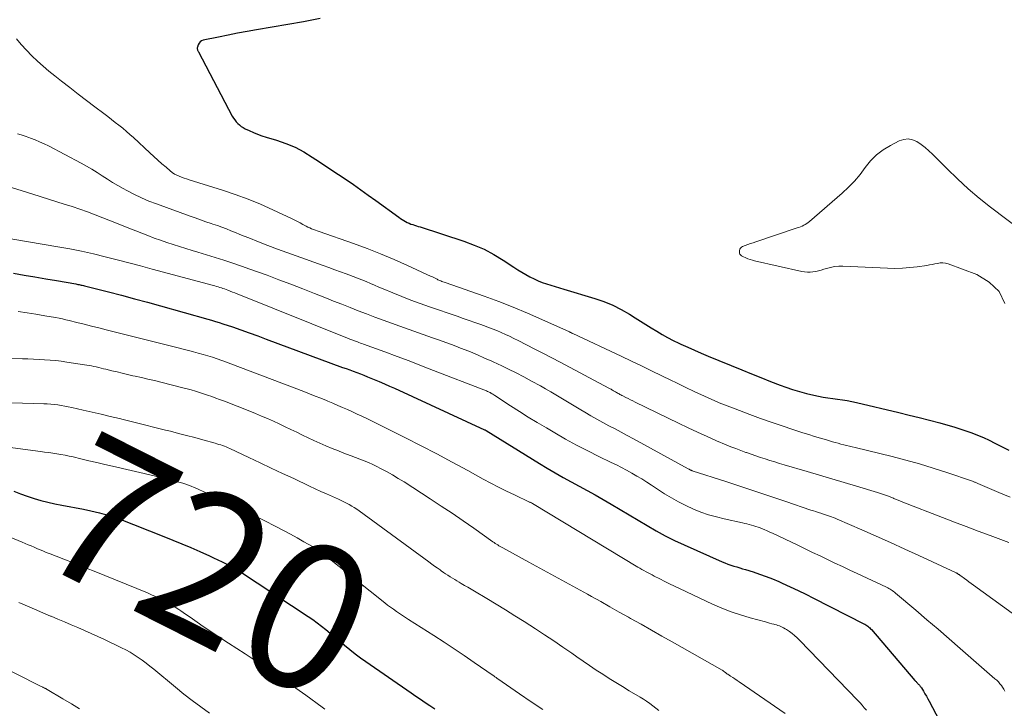
# Model space of a CAD drawing. Units: feet. Extents: x 1930000 to 1935035, y 504995 to 510002.
# Drawn here: x 1930363 to 1930498, y 505583 to 505677 of the extents above; entities that cross this region are included whole.
import ezdxf
from ezdxf.enums import TextEntityAlignment as Align

# ---------------------------------------------------------------- set-up
doc = ezdxf.new("R2010")
doc.units = ezdxf.units.FT
doc.header["$LTSCALE"] = 100
doc.header["$MEASUREMENT"] = 0
for name, color, linetype, lineweight in [('CONTOUR INDEX', 32, 'Continuous', 25), ('CONTOUR INDEX LABEL', 7, 'Continuous', 15), ('CONTOUR INTERMEDIATE', 40, 'Continuous', 15)]:
    doc.layers.add(name, color=color, linetype=linetype, lineweight=lineweight)
doc.styles.add('slant', font='romans.shx', dxfattribs={"oblique": 14.999978})

msp = doc.modelspace()

# ---------------------------------------------------------------- linework, layer by layer
at = {"layer": 'CONTOUR INDEX', "flags": 128}
for points, elevation in [([(1930404.2, 505677.51), (1930403.07, 505677.28), (1930401.92, 505677.07), (1930395.5, 505675.96), (1930394.18, 505675.73), (1930392.87, 505675.49), (1930391.57, 505675.23), (1930390.26, 505674.97), (1930388.17, 505674.53), (1930387.94, 505674.44), (1930387.75, 505674.31), (1930387.6, 505674.14), (1930387.49, 505673.92), (1930387.38, 505673.58), (1930387.36, 505673.5), (1930387.35, 505673.42), (1930387.36, 505673.34), (1930387.38, 505673.26), (1930387.4, 505673.18), (1930387.43, 505673.1), (1930387.47, 505673.02), (1930387.51, 505672.94), (1930392.16, 505664.14), (1930392.32, 505663.87), (1930392.5, 505663.61), (1930392.69, 505663.37), (1930392.91, 505663.14), (1930393.14, 505662.93), (1930393.39, 505662.73), (1930393.65, 505662.57), (1930393.93, 505662.42), (1930394.48, 505662.15), (1930395.05, 505661.9), (1930395.63, 505661.66), (1930396.21, 505661.45), (1930396.81, 505661.26), (1930398.23, 505660.84), (1930399.52, 505660.4), (1930400.76, 505659.88), (1930401.96, 505659.25), (1930403.12, 505658.54), (1930403.62, 505658.21), (1930404.65, 505657.51), (1930405.68, 505656.82), (1930406.71, 505656.13), (1930407.75, 505655.45), (1930408.78, 505654.75), (1930409.8, 505654.05), (1930410.81, 505653.33), (1930411.82, 505652.6), (1930414.99, 505650.28), (1930415.21, 505650.12), (1930415.44, 505649.97), (1930415.67, 505649.83), (1930415.91, 505649.69), (1930416.15, 505649.57), (1930416.4, 505649.46), (1930416.64, 505649.36), (1930416.9, 505649.27), (1930417.15, 505649.19), (1930417.41, 505649.11), (1930417.66, 505649.03), (1930417.92, 505648.95), (1930423.89, 505647.01), (1930425.31, 505646.48), (1930426.69, 505645.89), (1930428.02, 505645.18), (1930429.31, 505644.4), (1930430.78, 505643.43), (1930431.31, 505643.08), (1930431.85, 505642.75), (1930432.4, 505642.43), (1930432.95, 505642.12), (1930432.97, 505642.11), (1930433.53, 505641.83), (1930434.09, 505641.58), (1930434.67, 505641.35), (1930435.25, 505641.15), (1930435.85, 505640.97), (1930436.44, 505640.79), (1930437.04, 505640.61), (1930437.63, 505640.43), (1930441.87, 505639.16), (1930443.12, 505638.74), (1930444.33, 505638.24), (1930445.5, 505637.66), (1930446.64, 505637), (1930447.4, 505636.52), (1930448.14, 505636.06), (1930448.87, 505635.6), (1930449.61, 505635.13), (1930450.35, 505634.67), (1930451.1, 505634.22), (1930451.85, 505633.79), (1930452.63, 505633.39), (1930453.41, 505633.02), (1930453.67, 505632.9), (1930454.6, 505632.48), (1930455.53, 505632.07), (1930456.47, 505631.67), (1930457.4, 505631.27), (1930462.02, 505629.36), (1930463.33, 505628.83), (1930464.64, 505628.31), (1930465.96, 505627.8), (1930467.27, 505627.3), (1930468.04, 505627.01), (1930468.99, 505626.69), (1930469.94, 505626.39), (1930470.9, 505626.13), (1930471.88, 505625.91), (1930472.54, 505625.77), (1930473.19, 505625.64), (1930473.84, 505625.53), (1930474.5, 505625.44), (1930475.15, 505625.35), (1930475.81, 505625.27), (1930476.46, 505625.16), (1930477.11, 505625.04), (1930477.75, 505624.9), (1930483.55, 505623.53), (1930484.96, 505623.19), (1930486.36, 505622.84), (1930487.76, 505622.48), (1930489.16, 505622.11), (1930490.28, 505621.8), (1930491.11, 505621.56), (1930491.93, 505621.31), (1930492.75, 505621.04), (1930493.56, 505620.75), (1930494.36, 505620.43), (1930495.16, 505620.09), (1930495.94, 505619.73), (1930496.71, 505619.35), (1930498.64, 505618.35)], 680), ([(1930362.14, 505642.62), (1930363.61, 505642.37), (1930365.09, 505642.11), (1930366.57, 505641.86), (1930368.04, 505641.6), (1930370.69, 505641.15), (1930370.84, 505641.12), (1930370.99, 505641.09), (1930371.14, 505641.06), (1930371.29, 505641.03), (1930371.44, 505641), (1930371.59, 505640.96), (1930371.74, 505640.93), (1930371.89, 505640.89), (1930375.17, 505640.05), (1930376.96, 505639.59), (1930378.74, 505639.12), (1930380.52, 505638.64), (1930382.3, 505638.15), (1930388.8, 505636.33), (1930389.32, 505636.18), (1930389.84, 505636.02), (1930390.36, 505635.86), (1930390.87, 505635.69), (1930392.17, 505635.25), (1930393.33, 505634.85), (1930394.48, 505634.44), (1930395.64, 505634.03), (1930396.79, 505633.6), (1930407.28, 505629.72), (1930407.77, 505629.54), (1930408.26, 505629.36), (1930408.74, 505629.18), (1930409.23, 505629), (1930409.72, 505628.82), (1930410.21, 505628.63), (1930410.69, 505628.44), (1930411.17, 505628.24), (1930411.61, 505628.06), (1930412.31, 505627.77), (1930413.01, 505627.47), (1930413.7, 505627.16), (1930414.39, 505626.85), (1930426.76, 505621.18), (1930426.77, 505621.17), (1930426.79, 505621.16), (1930426.81, 505621.15), (1930426.83, 505621.14), (1930426.9, 505621.1), (1930426.92, 505621.09), (1930426.93, 505621.07), (1930426.95, 505621.06), (1930426.97, 505621.05), (1930434.28, 505616.53), (1930435.35, 505615.89), (1930436.43, 505615.26), (1930437.52, 505614.64), (1930438.62, 505614.05), (1930439.72, 505613.46), (1930440.82, 505612.86), (1930441.91, 505612.24), (1930443, 505611.62), (1930444.13, 505610.96), (1930445.36, 505610.24), (1930446.59, 505609.51), (1930447.82, 505608.78), (1930449.04, 505608.04), (1930450.28, 505607.33), (1930451.53, 505606.64), (1930452.8, 505606.01), (1930454.1, 505605.4), (1930459.32, 505603.08), (1930459.71, 505602.92), (1930460.11, 505602.76), (1930460.51, 505602.62), (1930460.92, 505602.5), (1930461.33, 505602.37), (1930461.73, 505602.25), (1930462.14, 505602.13), (1930462.55, 505602), (1930463.56, 505601.7), (1930464.46, 505601.4), (1930465.36, 505601.08), (1930466.24, 505600.73), (1930467.12, 505600.36), (1930467.56, 505600.16), (1930468.65, 505599.66), (1930469.73, 505599.15), (1930470.81, 505598.63), (1930471.87, 505598.1), (1930478.74, 505594.6), (1930478.89, 505594.52), (1930479.03, 505594.43), (1930479.17, 505594.34), (1930479.3, 505594.24), (1930479.43, 505594.13), (1930479.56, 505594.02), (1930479.67, 505593.9), (1930479.79, 505593.78), (1930485.76, 505586.83), (1930485.83, 505586.74), (1930485.91, 505586.66), (1930485.98, 505586.58), (1930486.06, 505586.5), (1930486.14, 505586.42), (1930486.22, 505586.33), (1930486.29, 505586.25), (1930486.37, 505586.17), (1930486.45, 505586.07), (1930486.53, 505585.98), (1930486.59, 505585.88), (1930486.66, 505585.79), (1930486.94, 505585.33), (1930487.13, 505584.99), (1930487.33, 505584.66), (1930487.51, 505584.32), (1930487.7, 505583.98), (1930492.24, 505575.4)], 700), ([(1930362.22, 505612.75), (1930363.13, 505612.38), (1930364.05, 505612.06), (1930364.98, 505611.76), (1930365.92, 505611.49), (1930366.87, 505611.25), (1930367.83, 505611.03), (1930368.79, 505610.84), (1930371.76, 505610.28), (1930371.96, 505610.24), (1930372.16, 505610.2), (1930372.36, 505610.15), (1930372.56, 505610.11), (1930372.76, 505610.06), (1930372.96, 505610.02), (1930373.16, 505609.97), (1930373.35, 505609.92), (1930373.95, 505609.78), (1930374.29, 505609.7), (1930374.64, 505609.61), (1930374.98, 505609.52), (1930375.32, 505609.42), (1930375.65, 505609.31), (1930375.99, 505609.2), (1930376.32, 505609.08), (1930376.65, 505608.96), (1930382.76, 505606.56), (1930384.01, 505606.06), (1930385.25, 505605.55), (1930386.49, 505605.02), (1930387.72, 505604.47), (1930389.02, 505603.89), (1930389.6, 505603.62), (1930390.18, 505603.35), (1930390.75, 505603.08), (1930391.32, 505602.79), (1930392.18, 505602.36), (1930392.32, 505602.29), (1930392.46, 505602.21), (1930392.6, 505602.14), (1930392.74, 505602.06), (1930392.88, 505601.98), (1930393.01, 505601.9), (1930393.15, 505601.81), (1930393.28, 505601.72), (1930402.58, 505595.58), (1930403.2, 505595.15), (1930403.81, 505594.72), (1930404.4, 505594.26), (1930404.99, 505593.8), (1930405.56, 505593.32), (1930406.14, 505592.84), (1930406.71, 505592.36), (1930407.28, 505591.87), (1930407.55, 505591.65), (1930408.26, 505591.06), (1930408.99, 505590.49), (1930409.73, 505589.94), (1930410.48, 505589.4), (1930416.67, 505585.12), (1930417.32, 505584.67), (1930417.96, 505584.24), (1930418.61, 505583.8), (1930419.26, 505583.37), (1930419.91, 505582.94)], 720)]:
    msp.add_lwpolyline(points, dxfattribs=dict(at, elevation=elevation))
at = {"layer": 'CONTOUR INTERMEDIATE', "flags": 128}
for points, elevation in [([(1930362.55, 505674.74), (1930363.22, 505673.94), (1930363.94, 505673.16), (1930364.67, 505672.41), (1930365.44, 505671.69), (1930366.22, 505670.99), (1930367.02, 505670.31), (1930367.84, 505669.64), (1930368.74, 505668.93), (1930369.88, 505668.05), (1930371.02, 505667.17), (1930372.16, 505666.3), (1930373.31, 505665.43), (1930374.56, 505664.49), (1930375.08, 505664.09), (1930375.6, 505663.69), (1930376.11, 505663.29), (1930376.62, 505662.89), (1930377.13, 505662.47), (1930377.63, 505662.05), (1930378.12, 505661.62), (1930378.6, 505661.19), (1930380.85, 505659.11), (1930381.4, 505658.61), (1930381.95, 505658.11), (1930382.51, 505657.62), (1930383.07, 505657.13), (1930383.64, 505656.63), (1930383.93, 505656.41), (1930384.22, 505656.21), (1930384.54, 505656.04), (1930384.87, 505655.9), (1930385.2, 505655.77), (1930385.55, 505655.65), (1930385.89, 505655.53), (1930386.23, 505655.42), (1930390.81, 505654), (1930392.57, 505653.41), (1930394.32, 505652.77), (1930396.04, 505652.06), (1930397.73, 505651.3), (1930400.36, 505650.05), (1930400.73, 505649.88), (1930401.09, 505649.69), (1930401.45, 505649.5), (1930401.81, 505649.31), (1930402.03, 505649.18), (1930402.28, 505649.05), (1930402.52, 505648.93), (1930402.77, 505648.82), (1930403.03, 505648.72), (1930403.29, 505648.62), (1930403.55, 505648.52), (1930403.81, 505648.43), (1930404.07, 505648.34), (1930408.76, 505646.68), (1930410.64, 505645.99), (1930412.5, 505645.27), (1930414.34, 505644.49), (1930416.16, 505643.69), (1930419.43, 505642.18), (1930419.61, 505642.1), (1930419.79, 505642.01), (1930419.97, 505641.93), (1930420.14, 505641.84), (1930420.23, 505641.8), (1930420.36, 505641.73), (1930420.5, 505641.67), (1930420.63, 505641.61), (1930420.77, 505641.56), (1930420.91, 505641.5), (1930421.05, 505641.45), (1930421.19, 505641.4), (1930421.33, 505641.35), (1930426.69, 505639.45), (1930428.69, 505638.72), (1930430.67, 505637.95), (1930432.64, 505637.13), (1930434.6, 505636.28), (1930438.38, 505634.58), (1930438.43, 505634.55), (1930438.49, 505634.53), (1930438.54, 505634.5), (1930438.59, 505634.48), (1930438.66, 505634.45), (1930438.68, 505634.44), (1930438.69, 505634.43), (1930438.71, 505634.42), (1930438.73, 505634.41), (1930438.8, 505634.38), (1930438.82, 505634.37), (1930438.84, 505634.36), (1930438.85, 505634.36), (1930438.87, 505634.35), (1930445.5, 505631.23), (1930446.89, 505630.57), (1930448.28, 505629.91), (1930449.66, 505629.24), (1930451.04, 505628.57), (1930452.3, 505627.95), (1930453.05, 505627.59), (1930453.8, 505627.22), (1930454.55, 505626.86), (1930455.3, 505626.5), (1930455.4, 505626.45), (1930456.1, 505626.12), (1930456.8, 505625.8), (1930457.51, 505625.48), (1930458.22, 505625.17), (1930458.93, 505624.87), (1930459.65, 505624.58), (1930460.37, 505624.3), (1930461.1, 505624.02), (1930463.11, 505623.27), (1930464.59, 505622.73), (1930466.06, 505622.21), (1930467.54, 505621.71), (1930469.03, 505621.22), (1930470.41, 505620.77), (1930471.21, 505620.51), (1930472.01, 505620.26), (1930472.82, 505620.02), (1930473.62, 505619.78), (1930474.46, 505619.53), (1930474.84, 505619.42), (1930475.23, 505619.31), (1930475.62, 505619.21), (1930476, 505619.11), (1930476.39, 505619.01), (1930476.78, 505618.92), (1930477.17, 505618.82), (1930477.56, 505618.73), (1930482.62, 505617.5), (1930484.52, 505617.01), (1930486.4, 505616.49), (1930488.27, 505615.91), (1930490.13, 505615.31), (1930493.64, 505614.11), (1930493.73, 505614.08), (1930493.83, 505614.04), (1930493.93, 505614.01), (1930494.02, 505613.97), (1930494.12, 505613.93), (1930494.21, 505613.89), (1930494.31, 505613.85), (1930494.4, 505613.81), (1930497.27, 505612.59), (1930498.8, 505611.92)], 684), ([(1930362.69, 505661.73), (1930363.22, 505661.56), (1930363.74, 505661.39), (1930364.26, 505661.2), (1930364.48, 505661.12), (1930365.11, 505660.88), (1930365.73, 505660.63), (1930366.34, 505660.34), (1930366.94, 505660.05), (1930371.44, 505657.7), (1930372.18, 505657.29), (1930372.91, 505656.87), (1930373.62, 505656.43), (1930374.33, 505655.97), (1930375.03, 505655.5), (1930375.75, 505655.05), (1930376.47, 505654.63), (1930377.2, 505654.21), (1930377.69, 505653.94), (1930378.68, 505653.43), (1930379.69, 505652.95), (1930380.71, 505652.51), (1930381.76, 505652.11), (1930386.36, 505650.45), (1930387.09, 505650.19), (1930387.82, 505649.93), (1930388.55, 505649.68), (1930389.28, 505649.43), (1930389.49, 505649.35), (1930390.11, 505649.14), (1930390.74, 505648.91), (1930391.35, 505648.68), (1930391.97, 505648.43), (1930392.58, 505648.19), (1930393.19, 505647.94), (1930393.8, 505647.7), (1930394.42, 505647.45), (1930395.76, 505646.92), (1930397.04, 505646.42), (1930398.34, 505645.93), (1930399.63, 505645.45), (1930400.93, 505644.98), (1930404.63, 505643.67), (1930405.41, 505643.39), (1930406.2, 505643.1), (1930406.98, 505642.82), (1930407.76, 505642.53), (1930408.13, 505642.4), (1930408.73, 505642.18), (1930409.32, 505641.95), (1930409.91, 505641.71), (1930410.5, 505641.46), (1930411.09, 505641.21), (1930411.68, 505640.96), (1930412.26, 505640.71), (1930412.85, 505640.47), (1930414.16, 505639.93), (1930415.4, 505639.43), (1930416.66, 505638.94), (1930417.92, 505638.47), (1930419.19, 505638.03), (1930423.01, 505636.71), (1930423.81, 505636.43), (1930424.62, 505636.16), (1930425.42, 505635.88), (1930426.22, 505635.59), (1930426.6, 505635.46), (1930427.21, 505635.24), (1930427.81, 505635.01), (1930428.41, 505634.76), (1930429.01, 505634.51), (1930429.6, 505634.24), (1930430.19, 505633.97), (1930430.78, 505633.69), (1930431.36, 505633.4), (1930432.51, 505632.82), (1930433.66, 505632.23), (1930434.81, 505631.64), (1930435.96, 505631.04), (1930437.1, 505630.44), (1930443.77, 505626.89), (1930443.88, 505626.83), (1930443.98, 505626.77), (1930444.09, 505626.71), (1930444.2, 505626.65), (1930444.3, 505626.58), (1930444.41, 505626.52), (1930444.52, 505626.46), (1930444.62, 505626.4), (1930444.7, 505626.35), (1930444.82, 505626.28), (1930444.94, 505626.21), (1930445.07, 505626.14), (1930445.19, 505626.08), (1930445.31, 505626.01), (1930445.44, 505625.95), (1930445.56, 505625.88), (1930445.69, 505625.82), (1930446.1, 505625.61), (1930446.43, 505625.44), (1930446.76, 505625.28), (1930447.09, 505625.11), (1930447.42, 505624.95), (1930453.36, 505622.05), (1930454.65, 505621.43), (1930455.95, 505620.82), (1930457.26, 505620.24), (1930458.57, 505619.67), (1930459.88, 505619.12), (1930460.54, 505618.84), (1930461.22, 505618.58), (1930461.89, 505618.32), (1930462.57, 505618.07), (1930462.65, 505618.04), (1930463.29, 505617.82), (1930463.93, 505617.6), (1930464.58, 505617.38), (1930465.23, 505617.17), (1930465.88, 505616.97), (1930466.53, 505616.76), (1930467.18, 505616.56), (1930467.83, 505616.37), (1930470.97, 505615.44), (1930472.67, 505614.93), (1930474.37, 505614.43), (1930476.07, 505613.93), (1930477.77, 505613.43), (1930480.61, 505612.59), (1930480.89, 505612.5), (1930481.17, 505612.41), (1930481.44, 505612.32), (1930481.72, 505612.22), (1930481.99, 505612.12), (1930482.27, 505612.01), (1930482.54, 505611.9), (1930482.81, 505611.78), (1930482.87, 505611.76), (1930483.18, 505611.63), (1930483.48, 505611.5), (1930483.78, 505611.38), (1930484.09, 505611.26), (1930489.54, 505609.15), (1930491.17, 505608.52), (1930492.8, 505607.9), (1930494.43, 505607.28), (1930496.07, 505606.67), (1930498.65, 505605.71)], 688), ([(1930500.4, 505648.41), (1930496.14, 505651.67), (1930494.58, 505652.91), (1930493.06, 505654.19), (1930491.6, 505655.53), (1930490.17, 505656.92), (1930488.18, 505658.92), (1930487.68, 505659.4), (1930487.15, 505659.85), (1930486.6, 505660.26), (1930486.03, 505660.65), (1930485.44, 505660.91), (1930484.84, 505661.03), (1930484.24, 505660.96), (1930483.62, 505660.76), (1930482.42, 505660.13), (1930481.42, 505659.52), (1930480.5, 505658.82), (1930479.69, 505658), (1930478.95, 505657.09), (1930478.24, 505656.15), (1930477.48, 505655.25), (1930476.66, 505654.4), (1930475.79, 505653.59), (1930471.3, 505649.7), (1930471.12, 505649.55), (1930470.92, 505649.41), (1930470.72, 505649.29), (1930470.51, 505649.18), (1930470.29, 505649.08), (1930470.07, 505648.99), (1930469.85, 505648.9), (1930469.62, 505648.82), (1930463.94, 505646.92), (1930463.57, 505646.8), (1930463.21, 505646.67), (1930462.84, 505646.53), (1930462.48, 505646.4), (1930462.12, 505646.26), (1930461.96, 505646.17), (1930461.84, 505646.06), (1930461.76, 505645.91), (1930461.71, 505645.73), (1930461.69, 505645.57), (1930461.69, 505645.46), (1930461.71, 505645.35), (1930461.76, 505645.25), (1930461.82, 505645.16), (1930461.9, 505645.08), (1930461.98, 505645), (1930462.08, 505644.94), (1930462.18, 505644.89), (1930462.56, 505644.72), (1930462.86, 505644.6), (1930463.16, 505644.49), (1930463.47, 505644.4), (1930463.78, 505644.32), (1930470.24, 505642.87), (1930470.62, 505642.8), (1930471.01, 505642.77), (1930471.39, 505642.77), (1930471.78, 505642.8), (1930472.16, 505642.87), (1930472.54, 505642.95), (1930472.92, 505643.05), (1930473.29, 505643.16), (1930473.64, 505643.27), (1930474.2, 505643.42), (1930474.75, 505643.52), (1930475.32, 505643.57), (1930475.89, 505643.57), (1930481.98, 505643.3), (1930483.01, 505643.28), (1930484.04, 505643.31), (1930485.06, 505643.38), (1930486.08, 505643.5), (1930487.38, 505643.69), (1930487.75, 505643.75), (1930488.12, 505643.82), (1930488.49, 505643.89), (1930488.86, 505643.97), (1930489.23, 505644.03), (1930489.59, 505644.04), (1930489.95, 505643.99), (1930490.3, 505643.89), (1930494.24, 505642.43), (1930495.94, 505641.41), (1930497.29, 505640.13), (1930498.1, 505638.47)], 676), ([(1930361.89, 505654.37), (1930363.34, 505653.92), (1930364.79, 505653.46), (1930369.11, 505652.1), (1930370.18, 505651.75), (1930371.24, 505651.39), (1930372.3, 505651.01), (1930373.35, 505650.61), (1930374.4, 505650.21), (1930375.44, 505649.8), (1930376.49, 505649.39), (1930377.53, 505648.98), (1930379.75, 505648.1), (1930380.6, 505647.77), (1930381.45, 505647.44), (1930382.31, 505647.14), (1930383.17, 505646.84), (1930384.04, 505646.55), (1930384.91, 505646.27), (1930385.78, 505646), (1930386.65, 505645.74), (1930387.43, 505645.51), (1930388.63, 505645.14), (1930389.82, 505644.77), (1930391.02, 505644.39), (1930392.21, 505644), (1930393.4, 505643.6), (1930394.58, 505643.19), (1930395.76, 505642.77), (1930396.94, 505642.34), (1930398.55, 505641.73), (1930400.18, 505641.11), (1930401.81, 505640.48), (1930403.44, 505639.85), (1930405.06, 505639.2), (1930406.05, 505638.81), (1930407.18, 505638.36), (1930408.31, 505637.91), (1930409.44, 505637.47), (1930410.57, 505637.03), (1930411.7, 505636.6), (1930412.83, 505636.17), (1930413.97, 505635.76), (1930415.11, 505635.35), (1930418.99, 505633.99), (1930419.63, 505633.77), (1930420.28, 505633.54), (1930420.92, 505633.31), (1930421.56, 505633.08), (1930422.2, 505632.85), (1930422.83, 505632.61), (1930423.47, 505632.37), (1930424.1, 505632.11), (1930424.8, 505631.83), (1930425.78, 505631.42), (1930426.76, 505631), (1930427.73, 505630.56), (1930428.69, 505630.11), (1930428.93, 505630), (1930430.01, 505629.48), (1930431.07, 505628.95), (1930432.14, 505628.4), (1930433.19, 505627.83), (1930434.42, 505627.17), (1930435.12, 505626.78), (1930435.82, 505626.38), (1930436.51, 505625.97), (1930437.2, 505625.55), (1930437.89, 505625.13), (1930438.57, 505624.71), (1930439.26, 505624.29), (1930439.96, 505623.88), (1930440.51, 505623.56), (1930441.33, 505623.08), (1930442.15, 505622.62), (1930442.98, 505622.17), (1930443.81, 505621.72), (1930444.65, 505621.28), (1930445.49, 505620.84), (1930446.32, 505620.39), (1930447.15, 505619.94), (1930454.69, 505615.81), (1930454.75, 505615.78), (1930454.8, 505615.75), (1930454.86, 505615.71), (1930454.92, 505615.68), (1930455.01, 505615.64), (1930455.03, 505615.63), (1930455.04, 505615.62), (1930455.06, 505615.61), (1930455.08, 505615.61), (1930455.14, 505615.58), (1930455.16, 505615.57), (1930455.18, 505615.57), (1930455.2, 505615.56), (1930455.21, 505615.56), (1930459.82, 505614.06), (1930461.88, 505613.38), (1930463.94, 505612.7), (1930466, 505612.02), (1930468.06, 505611.33), (1930471.51, 505610.17), (1930471.84, 505610.05), (1930472.17, 505609.95), (1930472.5, 505609.84), (1930472.84, 505609.73), (1930472.97, 505609.69), (1930473.23, 505609.6), (1930473.5, 505609.52), (1930473.77, 505609.43), (1930474.03, 505609.34), (1930474.3, 505609.24), (1930474.56, 505609.14), (1930474.82, 505609.04), (1930475.08, 505608.93), (1930478.49, 505607.44), (1930480.45, 505606.57), (1930482.4, 505605.7), (1930484.36, 505604.82), (1930486.3, 505603.93), (1930491.34, 505601.6), (1930491.41, 505601.57), (1930491.47, 505601.54), (1930491.53, 505601.51), (1930491.58, 505601.47), (1930491.64, 505601.44), (1930491.7, 505601.4), (1930491.75, 505601.36), (1930491.81, 505601.32), (1930491.87, 505601.27), (1930491.92, 505601.23), (1930491.98, 505601.19), (1930492.04, 505601.15), (1930492.55, 505600.78), (1930492.86, 505600.56), (1930493.17, 505600.34), (1930493.48, 505600.12), (1930493.79, 505599.89), (1930500.43, 505595.07)], 692), ([(1930353.98, 505648.66), (1930368.23, 505646.24), (1930369.87, 505645.94), (1930371.5, 505645.62), (1930373.12, 505645.26), (1930374.74, 505644.87), (1930376.35, 505644.45), (1930377.96, 505644.03), (1930379.57, 505643.61), (1930381.18, 505643.18), (1930389.56, 505640.93), (1930389.78, 505640.87), (1930390, 505640.81), (1930390.22, 505640.74), (1930390.44, 505640.68), (1930390.66, 505640.61), (1930390.87, 505640.54), (1930391.09, 505640.46), (1930391.3, 505640.38), (1930391.53, 505640.29), (1930391.86, 505640.17), (1930392.19, 505640.04), (1930392.52, 505639.91), (1930392.84, 505639.78), (1930408.17, 505633.63), (1930408.29, 505633.58), (1930408.42, 505633.54), (1930408.54, 505633.49), (1930408.67, 505633.44), (1930408.79, 505633.39), (1930408.92, 505633.34), (1930409.05, 505633.3), (1930409.17, 505633.25), (1930409.33, 505633.2), (1930409.53, 505633.12), (1930409.73, 505633.05), (1930409.93, 505632.98), (1930410.14, 505632.9), (1930413.09, 505631.83), (1930414.76, 505631.21), (1930416.43, 505630.59), (1930418.1, 505629.95), (1930419.77, 505629.31), (1930426.67, 505626.64), (1930426.79, 505626.59), (1930426.91, 505626.54), (1930427.03, 505626.49), (1930427.15, 505626.43), (1930427.27, 505626.38), (1930427.39, 505626.32), (1930427.51, 505626.26), (1930427.62, 505626.19), (1930427.65, 505626.18), (1930427.77, 505626.11), (1930427.9, 505626.03), (1930428.02, 505625.95), (1930428.14, 505625.88), (1930430.32, 505624.46), (1930431.53, 505623.68), (1930432.75, 505622.91), (1930433.98, 505622.16), (1930435.22, 505621.42), (1930436.37, 505620.74), (1930437.86, 505619.88), (1930439.37, 505619.05), (1930440.9, 505618.26), (1930442.44, 505617.5), (1930444.1, 505616.7), (1930444.82, 505616.35), (1930445.53, 505615.99), (1930446.23, 505615.61), (1930446.93, 505615.23), (1930447.62, 505614.83), (1930448.31, 505614.43), (1930448.99, 505614.01), (1930449.66, 505613.58), (1930451.44, 505612.41), (1930452.4, 505611.83), (1930453.36, 505611.28), (1930454.36, 505610.78), (1930455.38, 505610.31), (1930456.41, 505609.9), (1930457.46, 505609.53), (1930458.54, 505609.22), (1930459.62, 505608.95), (1930462.11, 505608.4), (1930462.42, 505608.33), (1930462.73, 505608.26), (1930463.04, 505608.18), (1930463.35, 505608.11), (1930463.66, 505608.02), (1930463.96, 505607.93), (1930464.26, 505607.82), (1930464.56, 505607.71), (1930464.73, 505607.64), (1930465.11, 505607.49), (1930465.49, 505607.33), (1930465.87, 505607.16), (1930466.24, 505606.99), (1930469.69, 505605.34), (1930470.71, 505604.85), (1930471.73, 505604.37), (1930472.75, 505603.88), (1930473.77, 505603.39), (1930474.79, 505602.91), (1930475.81, 505602.42), (1930476.83, 505601.94), (1930477.86, 505601.46), (1930481.86, 505599.59), (1930482.03, 505599.51), (1930482.19, 505599.42), (1930482.35, 505599.33), (1930482.5, 505599.23), (1930482.66, 505599.13), (1930482.81, 505599.03), (1930482.95, 505598.92), (1930483.1, 505598.8), (1930485.88, 505596.44), (1930487.41, 505595.14), (1930488.94, 505593.83), (1930490.46, 505592.52), (1930491.98, 505591.2), (1930496.74, 505587.05), (1930496.97, 505586.84), (1930497.2, 505586.62), (1930497.41, 505586.38), (1930497.61, 505586.14), (1930497.79, 505585.88), (1930497.96, 505585.62), (1930498.1, 505585.34)], 696), ([(1930362.79, 505637.35), (1930364.01, 505637.17), (1930365.23, 505636.99), (1930366.44, 505636.78), (1930367.93, 505636.53), (1930368.4, 505636.44), (1930368.87, 505636.35), (1930369.34, 505636.24), (1930369.8, 505636.13), (1930370.86, 505635.87), (1930371.86, 505635.62), (1930372.86, 505635.38), (1930373.85, 505635.13), (1930374.85, 505634.88), (1930382.72, 505632.91), (1930383.63, 505632.68), (1930384.54, 505632.45), (1930385.44, 505632.22), (1930386.35, 505631.99), (1930386.85, 505631.86), (1930387.5, 505631.68), (1930388.15, 505631.5), (1930388.8, 505631.31), (1930389.44, 505631.11), (1930390.08, 505630.89), (1930390.72, 505630.67), (1930391.35, 505630.45), (1930391.98, 505630.21), (1930401.97, 505626.4), (1930402.75, 505626.1), (1930403.53, 505625.79), (1930404.3, 505625.48), (1930405.08, 505625.16), (1930405.28, 505625.08), (1930405.95, 505624.8), (1930406.62, 505624.51), (1930407.29, 505624.22), (1930407.96, 505623.93), (1930408.62, 505623.63), (1930409.28, 505623.32), (1930409.94, 505623.01), (1930410.59, 505622.69), (1930415.9, 505620.05), (1930418.05, 505618.97), (1930420.2, 505617.86), (1930422.32, 505616.73), (1930424.44, 505615.58), (1930426.56, 505614.41), (1930427.62, 505613.84), (1930428.68, 505613.29), (1930429.76, 505612.75), (1930430.84, 505612.24), (1930432.92, 505611.27), (1930432.97, 505611.25), (1930433.02, 505611.22), (1930433.07, 505611.2), (1930433.13, 505611.17), (1930433.2, 505611.14), (1930433.3, 505611.08), (1930447.78, 505602.36), (1930448.05, 505602.2), (1930448.33, 505602.04), (1930448.61, 505601.88), (1930448.89, 505601.72), (1930449.17, 505601.57), (1930449.45, 505601.42), (1930449.74, 505601.27), (1930450.02, 505601.12), (1930450.78, 505600.73), (1930451.45, 505600.39), (1930452.12, 505600.06), (1930452.8, 505599.73), (1930453.48, 505599.41), (1930458, 505597.29), (1930459.27, 505596.74), (1930460.55, 505596.24), (1930461.85, 505595.8), (1930463.18, 505595.4), (1930465.28, 505594.83), (1930465.56, 505594.75), (1930465.84, 505594.68), (1930466.13, 505594.6), (1930466.41, 505594.53), (1930466.56, 505594.49), (1930466.76, 505594.43), (1930466.97, 505594.37), (1930467.17, 505594.29), (1930467.37, 505594.21), (1930467.57, 505594.12), (1930467.76, 505594.02), (1930467.95, 505593.91), (1930468.13, 505593.79), (1930468.54, 505593.52), (1930468.91, 505593.25), (1930469.27, 505592.97), (1930469.62, 505592.66), (1930469.95, 505592.34), (1930477.94, 505584.09), (1930478.24, 505583.76), (1930478.54, 505583.43), (1930478.82, 505583.09), (1930479.1, 505582.75)], 704), ([(1930353.98, 505631.07), (1930363.38, 505630.89), (1930364.14, 505630.87), (1930364.9, 505630.85), (1930365.66, 505630.81), (1930366.42, 505630.77), (1930367.18, 505630.72), (1930367.94, 505630.65), (1930368.69, 505630.56), (1930369.45, 505630.45), (1930372.2, 505630.03), (1930372.53, 505629.97), (1930372.86, 505629.91), (1930373.19, 505629.84), (1930373.51, 505629.77), (1930373.84, 505629.69), (1930374.16, 505629.61), (1930374.49, 505629.53), (1930374.81, 505629.45), (1930375.62, 505629.26), (1930376.35, 505629.09), (1930377.07, 505628.92), (1930377.8, 505628.75), (1930378.53, 505628.58), (1930378.83, 505628.51), (1930379.71, 505628.31), (1930380.59, 505628.11), (1930381.47, 505627.9), (1930382.35, 505627.69), (1930385.39, 505626.93), (1930385.96, 505626.78), (1930386.53, 505626.63), (1930387.1, 505626.46), (1930387.66, 505626.29), (1930388.22, 505626.11), (1930388.78, 505625.92), (1930389.34, 505625.72), (1930389.9, 505625.52), (1930390.41, 505625.33), (1930391.22, 505625.02), (1930392.02, 505624.71), (1930392.83, 505624.4), (1930393.63, 505624.08), (1930395.36, 505623.38), (1930396.17, 505623.04), (1930396.99, 505622.7), (1930397.8, 505622.33), (1930398.6, 505621.96), (1930399.4, 505621.59), (1930400.2, 505621.21), (1930401, 505620.83), (1930401.8, 505620.45), (1930403.32, 505619.71), (1930404.16, 505619.33), (1930405, 505618.95), (1930405.85, 505618.6), (1930406.71, 505618.26), (1930407.23, 505618.06), (1930407.84, 505617.83), (1930408.44, 505617.6), (1930409.04, 505617.38), (1930409.65, 505617.15), (1930410.24, 505616.92), (1930410.84, 505616.67), (1930411.42, 505616.4), (1930412, 505616.12), (1930412.5, 505615.86), (1930413.32, 505615.43), (1930414.13, 505614.98), (1930414.92, 505614.51), (1930415.71, 505614.02), (1930419.31, 505611.7), (1930420.82, 505610.72), (1930422.32, 505609.72), (1930423.8, 505608.7), (1930425.28, 505607.67), (1930427.89, 505605.83), (1930428.05, 505605.71), (1930428.22, 505605.6), (1930428.38, 505605.49), (1930428.55, 505605.38), (1930428.72, 505605.27), (1930428.9, 505605.17), (1930429.07, 505605.07), (1930429.24, 505604.97), (1930432.83, 505603.01), (1930433.83, 505602.47), (1930434.84, 505601.92), (1930435.84, 505601.37), (1930436.85, 505600.83), (1930437.86, 505600.28), (1930438.86, 505599.74), (1930439.86, 505599.18), (1930440.86, 505598.63), (1930441.4, 505598.33), (1930442.67, 505597.62), (1930443.94, 505596.91), (1930445.21, 505596.19), (1930446.48, 505595.48), (1930446.78, 505595.31), (1930448.2, 505594.51), (1930449.62, 505593.7), (1930451.04, 505592.9), (1930452.46, 505592.1), (1930459.35, 505588.22), (1930459.36, 505588.21), (1930459.38, 505588.2), (1930459.39, 505588.19), (1930459.41, 505588.18), (1930459.47, 505588.14), (1930459.69, 505587.97), (1930459.79, 505587.89), (1930459.89, 505587.82), (1930459.99, 505587.75), (1930460.1, 505587.68), (1930460.49, 505587.42), (1930460.79, 505587.23), (1930461.08, 505587.03), (1930461.38, 505586.83), (1930461.67, 505586.63), (1930467.97, 505582.3)], 708), ([(1930361.84, 505624.86), (1930363.4, 505624.8), (1930366.3, 505624.73), (1930366.79, 505624.71), (1930367.27, 505624.67), (1930367.75, 505624.63), (1930368.23, 505624.57), (1930368.71, 505624.5), (1930369.19, 505624.42), (1930369.67, 505624.33), (1930370.14, 505624.23), (1930371.69, 505623.87), (1930372.93, 505623.58), (1930374.18, 505623.29), (1930375.42, 505622.99), (1930376.67, 505622.7), (1930377.19, 505622.57), (1930378.65, 505622.22), (1930380.1, 505621.86), (1930381.55, 505621.5), (1930383, 505621.13), (1930383.67, 505620.96), (1930384.78, 505620.67), (1930385.89, 505620.38), (1930387, 505620.09), (1930388.1, 505619.79), (1930389.79, 505619.32), (1930390.05, 505619.25), (1930390.31, 505619.17), (1930390.57, 505619.09), (1930390.82, 505619), (1930391.07, 505618.91), (1930391.33, 505618.81), (1930391.57, 505618.7), (1930391.82, 505618.59), (1930394.42, 505617.37), (1930395.97, 505616.65), (1930397.51, 505615.92), (1930399.05, 505615.19), (1930400.6, 505614.47), (1930402.75, 505613.45), (1930403.53, 505613.08), (1930404.31, 505612.72), (1930405.09, 505612.37), (1930405.88, 505612.02), (1930406.7, 505611.66), (1930407.08, 505611.49), (1930407.45, 505611.31), (1930407.81, 505611.12), (1930408.17, 505610.93), (1930408.53, 505610.72), (1930408.88, 505610.51), (1930409.22, 505610.28), (1930409.56, 505610.04), (1930419.12, 505603.05), (1930419.5, 505602.77), (1930419.88, 505602.5), (1930420.26, 505602.23), (1930420.64, 505601.96), (1930420.8, 505601.84), (1930421.1, 505601.63), (1930421.41, 505601.43), (1930421.72, 505601.23), (1930422.03, 505601.03), (1930422.34, 505600.84), (1930422.66, 505600.64), (1930422.97, 505600.45), (1930423.29, 505600.27), (1930423.56, 505600.11), (1930424.01, 505599.85), (1930424.46, 505599.59), (1930424.91, 505599.32), (1930425.36, 505599.06), (1930427.06, 505598.05), (1930428.35, 505597.28), (1930429.64, 505596.49), (1930430.92, 505595.69), (1930432.2, 505594.88), (1930433.73, 505593.89), (1930434.98, 505593.07), (1930436.23, 505592.24), (1930437.47, 505591.4), (1930438.7, 505590.55), (1930439.4, 505590.06), (1930440.28, 505589.45), (1930441.16, 505588.85), (1930442.05, 505588.25), (1930442.95, 505587.67), (1930443.85, 505587.09), (1930444.75, 505586.52), (1930445.66, 505585.97), (1930446.58, 505585.41), (1930448.07, 505584.52), (1930448.52, 505584.25), (1930448.96, 505583.96), (1930449.39, 505583.66), (1930449.82, 505583.35), (1930450.24, 505583.03), (1930450.66, 505582.71)], 712), ([(1930360.7, 505618.86), (1930365.87, 505618.2), (1930366.43, 505618.12), (1930367, 505618.05), (1930367.56, 505617.96), (1930368.12, 505617.88), (1930368.67, 505617.78), (1930369.23, 505617.68), (1930369.79, 505617.56), (1930370.34, 505617.44), (1930371.4, 505617.19), (1930372.49, 505616.93), (1930373.57, 505616.68), (1930374.66, 505616.42), (1930375.74, 505616.17), (1930381.44, 505614.85), (1930382.1, 505614.69), (1930382.76, 505614.53), (1930383.42, 505614.36), (1930384.08, 505614.19), (1930384.6, 505614.05), (1930385, 505613.94), (1930385.39, 505613.83), (1930385.78, 505613.7), (1930386.16, 505613.56), (1930386.54, 505613.42), (1930386.92, 505613.27), (1930387.3, 505613.11), (1930387.67, 505612.94), (1930390.11, 505611.83), (1930391.7, 505611.09), (1930393.28, 505610.34), (1930394.85, 505609.57), (1930396.42, 505608.79), (1930398.24, 505607.86), (1930399.18, 505607.37), (1930400.13, 505606.87), (1930401.06, 505606.36), (1930401.99, 505605.83), (1930403.73, 505604.84), (1930403.79, 505604.81), (1930403.85, 505604.77), (1930403.91, 505604.73), (1930403.96, 505604.69), (1930404.02, 505604.65), (1930404.08, 505604.61), (1930404.14, 505604.57), (1930404.19, 505604.53), (1930404.33, 505604.43), (1930404.45, 505604.33), (1930404.57, 505604.24), (1930404.7, 505604.14), (1930404.82, 505604.04), (1930413.07, 505597.46), (1930413.46, 505597.15), (1930413.85, 505596.85), (1930414.25, 505596.57), (1930414.66, 505596.28), (1930415.07, 505596), (1930415.48, 505595.73), (1930415.89, 505595.46), (1930416.31, 505595.19), (1930419.79, 505592.98), (1930421.19, 505592.07), (1930422.59, 505591.16), (1930423.97, 505590.23), (1930425.34, 505589.29), (1930427.92, 505587.5), (1930428, 505587.44), (1930428.08, 505587.39), (1930428.16, 505587.33), (1930428.24, 505587.28), (1930428.32, 505587.22), (1930428.4, 505587.16), (1930428.48, 505587.11), (1930428.56, 505587.05), (1930431.56, 505584.99), (1930433.15, 505583.91), (1930434.73, 505582.82)], 716), ([(1930355.08, 505609.17), (1930363.35, 505605.77), (1930363.77, 505605.6), (1930364.18, 505605.42), (1930364.59, 505605.25), (1930365, 505605.07), (1930365.1, 505605.03), (1930365.46, 505604.87), (1930365.83, 505604.72), (1930366.19, 505604.57), (1930366.56, 505604.41), (1930366.93, 505604.27), (1930367.3, 505604.12), (1930367.66, 505603.97), (1930368.03, 505603.83), (1930369.28, 505603.35), (1930370.27, 505602.96), (1930371.25, 505602.58), (1930372.24, 505602.18), (1930373.22, 505601.78), (1930380.54, 505598.81), (1930381.1, 505598.57), (1930381.65, 505598.32), (1930382.2, 505598.06), (1930382.74, 505597.79), (1930383.28, 505597.5), (1930383.8, 505597.2), (1930384.32, 505596.88), (1930384.83, 505596.55), (1930385.1, 505596.36), (1930385.74, 505595.92), (1930386.38, 505595.48), (1930387.02, 505595.03), (1930387.65, 505594.59), (1930387.85, 505594.44), (1930388.59, 505593.93), (1930389.34, 505593.42), (1930390.09, 505592.93), (1930390.84, 505592.44), (1930391.62, 505591.94), (1930392.76, 505591.21), (1930393.91, 505590.47), (1930395.04, 505589.72), (1930396.18, 505588.98), (1930396.71, 505588.63), (1930398.1, 505587.7), (1930399.49, 505586.75), (1930400.86, 505585.78), (1930402.22, 505584.81), (1930404.5, 505583.15), (1930404.86, 505582.89)], 724), ([(1930362.9, 505597.52), (1930363.44, 505597.28), (1930364.39, 505596.86), (1930365.34, 505596.45), (1930366.28, 505596.04), (1930367.23, 505595.64), (1930367.3, 505595.61), (1930368.22, 505595.22), (1930369.13, 505594.83), (1930370.05, 505594.45), (1930370.97, 505594.06), (1930371.89, 505593.67), (1930372.81, 505593.27), (1930373.71, 505592.85), (1930374.62, 505592.43), (1930376.98, 505591.31), (1930377.57, 505591.01), (1930378.15, 505590.69), (1930378.72, 505590.34), (1930379.27, 505589.98), (1930379.81, 505589.59), (1930380.35, 505589.2), (1930380.87, 505588.79), (1930381.39, 505588.37), (1930384.36, 505585.88), (1930385.5, 505584.96), (1930386.66, 505584.06), (1930387.85, 505583.19), (1930389.05, 505582.35)], 728), ([(1930356.35, 505590.82), (1930365.77, 505586.08), (1930365.87, 505586.03), (1930365.97, 505585.98), (1930366.07, 505585.93), (1930366.17, 505585.89), (1930366.24, 505585.85), (1930366.31, 505585.82), (1930366.37, 505585.79), (1930366.44, 505585.76), (1930366.5, 505585.73), (1930366.57, 505585.7), (1930366.63, 505585.67), (1930366.69, 505585.63), (1930366.76, 505585.6), (1930368.94, 505584.32), (1930370.09, 505583.62), (1930371.23, 505582.91)], 732)]:
    msp.add_lwpolyline(points, dxfattribs=dict(at, elevation=elevation))

# ---------------------------------------------------------------- texts
at = {"layer": 'CONTOUR INDEX LABEL', "style": 'slant', "oblique": 15}
msp.add_text('720', height=20, rotation=333.1987, dxfattribs=at).set_placement((1930388.84, 505602.43, 720), align=Align.MIDDLE_CENTER)

doc.saveas('drawing.dxf')
